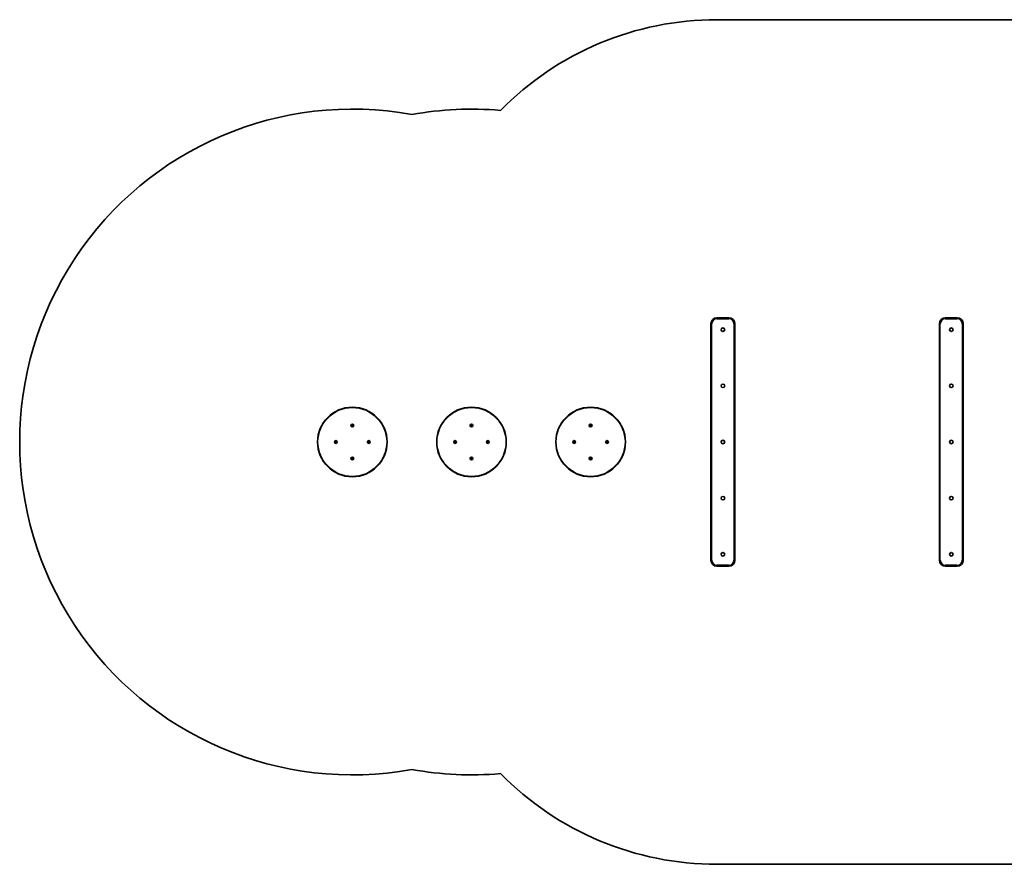
# Model space of a CAD drawing. Units: millimetres. Extents: x -9814 to 10024, y -1977 to 2865.
# Drawn here: x -9814 to -4856, y -1977 to 2274 of the extents above; entities that cross this region are included whole.
import ezdxf

# ---------------------------------------------------------------- set-up
doc = ezdxf.new("R2010")
doc.units = ezdxf.units.MM
doc.layers.add('Widoczne (ISO)', color=7, linetype='Continuous', lineweight=35)
doc.layers.add('Widoczne wąskie (ISO)', color=7, linetype='Continuous', lineweight=25)

msp = doc.modelspace()

# ---------------------------------------------------------------- linework, layer by layer
at = {"layer": 'Widoczne (ISO)'}
for p, q in [((-6302.8, 2273.5), (-3942.8, 2273.5)), ((-6242.8, 773.5), (-6302.8, 773.5)), ((-5092.8, 773.5), (-5152.8, 773.5)), ((-6332.8, 743.5), (-6332.8, -446.5)), ((-6212.8, -446.5), (-6212.8, 743.5)), ((-5182.8, 743.5), (-5182.8, -446.5)), ((-5062.8, -446.5), (-5062.8, 743.5)), ((-8141.7, 231.8), (-8140.3, 232.5)), ((-8140.7, 230.6), (-8141.7, 231.8)), ((-8140.9, 229), (-8140.7, 230.6)), ((-8139.3, 229.2), (-8140.9, 229)), ((-8140.3, 232.5), (-8139.7, 234)), ((-8139.7, 234), (-8138.4, 233.1)), ((-8137.9, 228.3), (-8139.3, 229.2)), ((-8138.4, 233.1), (-8136.8, 233.3)), ((-8137.4, 229.8), (-8137.9, 228.3)), ((-8135.9, 230.5), (-8137.4, 229.8)), ((-8136.8, 233.3), (-8136.9, 231.7)), ((-8136.7, 231.5), (-8135.9, 230.5)), ((-7541.7, 231.8), (-7540.3, 232.5)), ((-7540.9, 230.8), (-7541.7, 231.8)), ((-7540.9, 229), (-7540.7, 230.6)), ((-7539.3, 229.2), (-7540.9, 229)), ((-7540.3, 232.5), (-7539.7, 234)), ((-7539.7, 234), (-7538.4, 233.1)), ((-7537.9, 228.3), (-7539.3, 229.2)), ((-7538.4, 233.1), (-7536.8, 233.3)), ((-7537.4, 229.8), (-7537.9, 228.3)), ((-7535.9, 230.5), (-7537.4, 229.8)), ((-7536.8, 233.3), (-7536.9, 231.7)), ((-7536.9, 231.7), (-7535.9, 230.5)), ((-6941.7, 231.8), (-6940.3, 232.5)), ((-6940.7, 230.6), (-6941.7, 231.8)), ((-6940.9, 229), (-6940.7, 230.6)), ((-6939.3, 229.2), (-6940.9, 229)), ((-6940.3, 232.5), (-6939.7, 234)), ((-6939.7, 234), (-6938.4, 233.1)), ((-6937.9, 228.3), (-6939.3, 229.2)), ((-6938.4, 233.1), (-6936.8, 233.3)), ((-6937.4, 229.8), (-6937.9, 228.3)), ((-6935.9, 230.5), (-6937.4, 229.8)), ((-6936.8, 233.3), (-6936.9, 231.7)), ((-6936.7, 231.5), (-6935.9, 230.5)), ((-8224.3, 147.6), (-8223.4, 149)), ((-8223.7, 150.6), (-8222, 150.4)), ((-8223.4, 149), (-8223.7, 150.6)), ((-8221.8, 150.6), (-8220.8, 151.4)), ((-8220.8, 151.4), (-8220.1, 150)), ((-8220.1, 150), (-8218.6, 149.4)), ((-8218.6, 149.4), (-8219.5, 148)), ((-8059, 147.6), (-8058.1, 149)), ((-8058.3, 150.6), (-8056.7, 150.4)), ((-8058.1, 149), (-8058.3, 150.6)), ((-8056.7, 150.4), (-8055.5, 151.4)), ((-8055.5, 151.4), (-8054.8, 150)), ((-8054.8, 150), (-8053.3, 149.4)), ((-8053.3, 149.4), (-8054.2, 148)), ((-7624.3, 147.6), (-7623.4, 149)), ((-7623.7, 150.6), (-7622, 150.4)), ((-7623.4, 149), (-7623.7, 150.6)), ((-7622, 150.4), (-7620.8, 151.4)), ((-7620.8, 151.4), (-7620.1, 150)), ((-7620.1, 150), (-7618.6, 149.4)), ((-7618.6, 149.4), (-7619.5, 148)), ((-7459, 147.6), (-7458.1, 149)), ((-7458.3, 150.6), (-7456.7, 150.4)), ((-7458.1, 149), (-7458.3, 150.6)), ((-7456.5, 150.6), (-7455.5, 151.4)), ((-7455.5, 151.4), (-7454.8, 150)), ((-7454.8, 150), (-7453.3, 149.4)), ((-7453.3, 149.4), (-7454.2, 148)), ((-7024.3, 147.6), (-7023.4, 149)), ((-7023.7, 150.6), (-7022, 150.4)), ((-7023.4, 149), (-7023.7, 150.6)), ((-7021.8, 150.6), (-7020.8, 151.4)), ((-7020.8, 151.4), (-7020.1, 150)), ((-7020.1, 150), (-7018.6, 149.4)), ((-7018.6, 149.4), (-7019.5, 148)), ((-6859, 147.6), (-6858.1, 149)), ((-6858.3, 150.6), (-6856.7, 150.4)), ((-6858.1, 149), (-6858.3, 150.6)), ((-6856.7, 150.4), (-6855.5, 151.4)), ((-6855.5, 151.4), (-6854.8, 150)), ((-6854.8, 150), (-6853.3, 149.4)), ((-6853.3, 149.4), (-6854.2, 148)), ((-8222.8, 147), (-8224.3, 147.6)), ((-8222.2, 145.6), (-8222.8, 147)), ((-8220.9, 146.6), (-8222.2, 145.6)), ((-8219.3, 146.4), (-8220.9, 146.6)), ((-8219.5, 148), (-8219.3, 146.4)), ((-8057.5, 147), (-8059, 147.6)), ((-8056.8, 145.6), (-8057.5, 147)), ((-8055.8, 146.4), (-8056.8, 145.6)), ((-8054, 146.4), (-8055.6, 146.6)), ((-8054.2, 148), (-8054, 146.4)), ((-7622.8, 147), (-7624.3, 147.6)), ((-7622.2, 145.6), (-7622.8, 147)), ((-7621.1, 146.4), (-7622.2, 145.6)), ((-7619.3, 146.4), (-7620.9, 146.6)), ((-7619.5, 148), (-7619.3, 146.4)), ((-7457.5, 147), (-7459, 147.6)), ((-7456.8, 145.6), (-7457.5, 147)), ((-7455.6, 146.6), (-7456.8, 145.6)), ((-7454, 146.4), (-7455.6, 146.6)), ((-7454.2, 148), (-7454, 146.4)), ((-7022.8, 147), (-7024.3, 147.6)), ((-7022.2, 145.6), (-7022.8, 147)), ((-7020.9, 146.6), (-7022.2, 145.6)), ((-7019.3, 146.4), (-7020.9, 146.6)), ((-7019.5, 148), (-7019.3, 146.4)), ((-6857.5, 147), (-6859, 147.6)), ((-6856.8, 145.6), (-6857.5, 147)), ((-6855.8, 146.4), (-6856.8, 145.6)), ((-6854, 146.4), (-6855.6, 146.6)), ((-6854.2, 148), (-6854, 146.4)), ((-8141.7, 66.5), (-8140.3, 67.2)), ((-8140.9, 65.5), (-8141.7, 66.5)), ((-8140.9, 63.7), (-8140.7, 65.3)), ((-8139.3, 63.9), (-8140.9, 63.7)), ((-8140.3, 67.2), (-8139.7, 68.7)), ((-8139.7, 68.7), (-8138.4, 67.8)), ((-8137.9, 63), (-8139.3, 63.9)), ((-8138.4, 67.8), (-8136.8, 68)), ((-8137.4, 64.5), (-8137.9, 63)), ((-8135.9, 65.2), (-8137.4, 64.5)), ((-8136.8, 68), (-8136.9, 66.4)), ((-8136.9, 66.4), (-8135.9, 65.2)), ((-7541.7, 66.5), (-7540.3, 67.2)), ((-7540.7, 65.3), (-7541.7, 66.5)), ((-7540.9, 63.7), (-7540.7, 65.3)), ((-7539.3, 63.9), (-7540.9, 63.7)), ((-7540.3, 67.2), (-7539.7, 68.7)), ((-7539.7, 68.7), (-7538.4, 67.8)), ((-7537.9, 63), (-7539.3, 63.9)), ((-7538.4, 67.8), (-7536.8, 68)), ((-7537.4, 64.5), (-7537.9, 63)), ((-7535.9, 65.2), (-7537.4, 64.5)), ((-7536.8, 68), (-7536.9, 66.4)), ((-7536.7, 66.2), (-7535.9, 65.2)), ((-6941.7, 66.5), (-6940.3, 67.2)), ((-6940.9, 65.5), (-6941.7, 66.5)), ((-6940.9, 63.7), (-6940.7, 65.3)), ((-6939.3, 63.9), (-6940.9, 63.7)), ((-6940.3, 67.2), (-6939.7, 68.7)), ((-6939.7, 68.7), (-6938.4, 67.8)), ((-6937.9, 63), (-6939.3, 63.9)), ((-6938.4, 67.8), (-6936.8, 68)), ((-6937.4, 64.5), (-6937.9, 63)), ((-6935.9, 65.2), (-6937.4, 64.5)), ((-6936.8, 68), (-6936.9, 66.4)), ((-6936.9, 66.4), (-6935.9, 65.2)), ((-6302.8, -476.5), (-6242.8, -476.5)), ((-5152.8, -476.5), (-5092.8, -476.5)), ((-3942.8, -1976.5), (-6302.8, -1976.5))]:
    msp.add_line(p, q, dxfattribs=at)
for centre, radius in [((-6272.8, 713.5), 9), ((-5122.8, 713.5), 9), ((-6272.8, 431), 9), ((-5122.8, 431), 9), ((-8138.8, 148.5), 175), ((-7538.8, 148.5), 175), ((-6938.8, 148.5), 175), ((-8138.8, 231.2), 7), ((-7538.8, 231.2), 7), ((-6938.8, 231.2), 7), ((-8221.5, 148.5), 7), ((-8056.2, 148.5), 7), ((-7621.5, 148.5), 7), ((-7456.2, 148.5), 7), ((-7021.5, 148.5), 7), ((-6856.2, 148.5), 7), ((-6272.8, 148.5), 9), ((-5122.8, 148.5), 9), ((-8138.8, 65.8), 7), ((-7538.8, 65.8), 7), ((-6938.8, 65.8), 7), ((-6272.8, -134), 9), ((-5122.8, -134), 9), ((-6272.8, -416.5), 9), ((-5122.8, -416.5), 9)]:
    msp.add_circle(centre, radius, dxfattribs=at)
for centre, radius, start, end in [((-6302.8, 743.5), 1530, 90, 135.4349), ((-8138.8, 148.5), 1675, 79.6824, 280.3176), ((-7538.8, 148.5), 1675, 85.0014, 100.3176), ((-6302.8, 743.5), 30, 90, 180), ((-6242.8, 743.5), 30, 0, 90), ((-5152.8, 743.5), 30, 90, 180), ((-5092.8, 743.5), 30, 0, 90), ((-8136.7, 231.7), 0.189, 175.059, 262.0111), ((-7540.9, 230.6), 0.189, 355.059, 82.0111), ((-6936.7, 231.7), 0.189, 175.059, 262.0111), ((-8222, 150.6), 0.189, 265.059, 352.0111), ((-7456.7, 150.6), 0.189, 265.059, 352.0111), ((-7022, 150.6), 0.189, 265.059, 352.0111), ((-8055.6, 146.4), 0.189, 85.059, 172.0111), ((-7620.9, 146.4), 0.189, 85.059, 172.0111), ((-6855.6, 146.4), 0.189, 85.059, 172.0111), ((-8140.9, 65.3), 0.189, 355.059, 82.0111), ((-7536.7, 66.4), 0.189, 175.059, 262.0111), ((-6940.9, 65.3), 0.189, 355.059, 82.0111), ((-6302.8, -446.5), 30, 180, 270), ((-6242.8, -446.5), 30, 270, 0), ((-5152.8, -446.5), 30, 180, 270), ((-5092.8, -446.5), 30, 270, 0), ((-7538.8, 148.5), 1675, 259.6824, 274.9986), ((-6302.8, -446.5), 1530, 224.5651, 270)]:
    msp.add_arc(centre, radius, start, end, dxfattribs=at)
at = {"layer": 'Widoczne wąskie (ISO)'}
for p, q in [((-6302.8, 773.5), (-6302.8, 768.8)), ((-6302.8, 768.8), (-6242.8, 768.8)), ((-6242.8, 768.8), (-6242.8, 773.5)), ((-5152.8, 773.5), (-5152.8, 768.8)), ((-5152.8, 768.8), (-5092.8, 768.8)), ((-5092.8, 768.8), (-5092.8, 773.5)), ((-6332.8, 743.5), (-6328.1, 743.5)), ((-6328.1, -446.5), (-6328.1, 743.5)), ((-6212.8, 743.5), (-6217.6, 743.5)), ((-6217.6, 743.5), (-6217.6, -446.5)), ((-5182.8, 743.5), (-5178.1, 743.5)), ((-5178.1, -446.5), (-5178.1, 743.5)), ((-5062.8, 743.5), (-5067.6, 743.5)), ((-5067.6, 743.5), (-5067.6, -446.5)), ((-6332.8, -446.5), (-6328.1, -446.5)), ((-6302.8, -476.5), (-6302.8, -471.8)), ((-6242.8, -471.8), (-6302.8, -471.8)), ((-6242.8, -476.5), (-6242.8, -471.8)), ((-6212.8, -446.5), (-6217.6, -446.5)), ((-5182.8, -446.5), (-5178.1, -446.5)), ((-5152.8, -476.5), (-5152.8, -471.8)), ((-5092.8, -471.8), (-5152.8, -471.8)), ((-5092.8, -476.5), (-5092.8, -471.8)), ((-5062.8, -446.5), (-5067.6, -446.5))]:
    msp.add_line(p, q, dxfattribs=at)
for centre, radius in [((-8138.8, 148.5), 173), ((-7538.8, 148.5), 173), ((-6938.8, 148.5), 173), ((-8138.8, 231.2), 4.44), ((-7538.8, 231.2), 4.44), ((-6938.8, 231.2), 4.44), ((-8221.5, 148.5), 4.44), ((-8056.2, 148.5), 4.44), ((-7621.5, 148.5), 4.44), ((-7456.2, 148.5), 4.44), ((-7021.5, 148.5), 4.44), ((-6856.2, 148.5), 4.44), ((-8138.8, 65.8), 4.44), ((-7538.8, 65.8), 4.44), ((-6938.8, 65.8), 4.44)]:
    msp.add_circle(centre, radius, dxfattribs=at)
for centre, start, end in [((-6302.8, 743.5), 90, 180), ((-6242.8, 743.5), 0, 90), ((-5152.8, 743.5), 90, 180), ((-5092.8, 743.5), 0, 90), ((-6302.8, -446.5), 180, 270), ((-6242.8, -446.5), 270, 0), ((-5152.8, -446.5), 180, 270), ((-5092.8, -446.5), 270, 0)]:
    msp.add_arc(centre, 25.3, start, end, dxfattribs=at)

doc.saveas('drawing.dxf')
